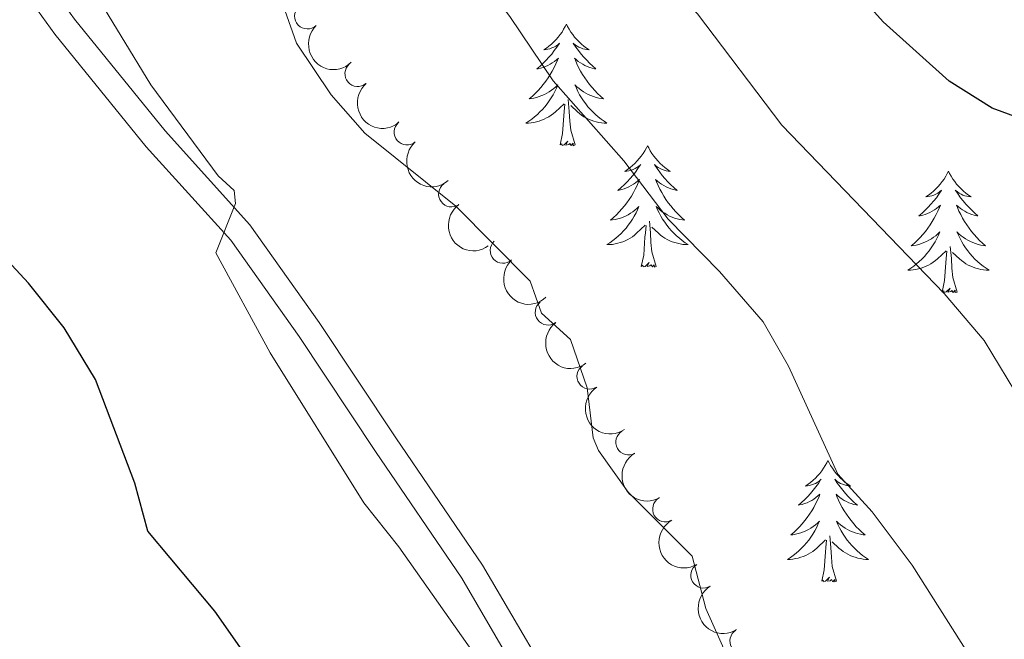
# Model space of a CAD drawing. Units: metres. Extents: x 641070 to 645586, y 715800 to 718861.
# Drawn here: x 643021 to 643117, y 717234 to 717295 of the extents above; entities that cross this region are included whole.
import ezdxf

# ---------------------------------------------------------------- set-up
doc = ezdxf.new("R2010")
doc.units = ezdxf.units.M
doc.header["$MEASUREMENT"] = 0
doc.linetypes.add('DGN Style 3', pattern=[69.34719713761467, 49.53371224115334, -19.81348489646134])
for name, color, linetype, lineweight in [('Carátula', 7, 'Continuous', 5), ('Elementos auxiliares', 7, 'Continuous', 5), ('Entidades rústicas y varios', 7, 'Continuous', 5), ('Relieve y altimetría', 7, 'Continuous', 5), ('Viales y ferrocarril', 7, 'Continuous', 5)]:
    doc.layers.add(name, color=color, linetype=linetype, lineweight=lineweight)

msp = doc.modelspace()

# ---------------------------------------------------------------- linework, layer by layer
at = {"layer": 'Carátula', "color": 7, "linetype": 'Continuous', "lineweight": 5}
msp.add_3dface([(641131.8800000001, 715799.8400000001), (645585.9299999999, 715892.03), (645524.47, 718861.3900000001), (641070.4199999999, 718769.2)], dxfattribs=at)
at = {"layer": 'Elementos auxiliares', "color": 250, "linetype": 'Continuous', "lineweight": 5}
msp.add_3dface([(641998.6100000001, 716211.6599999999), (641951.31, 718525.04), (645369.46, 718595.8500000001), (645417.8800000001, 716282.4299999999)], dxfattribs=at)
at = {"layer": 'Entidades rústicas y varios', "color": 92, "linetype": 'Continuous', "lineweight": 5, "flags": 128}
for points in [[(643074.51, 717294.5), (643074.3999999999, 717294.28), (643074.24, 717294.01), (643074.0800000001, 717293.74), (643073.8899999999, 717293.48), (643073.7, 717293.24), (643073.49, 717293), (643073.27, 717292.77), (643073.04, 717292.56), (643072.8, 717292.3500000001), (643072.55, 717292.1599999999), (643072.29, 717291.98), (643072.49, 717292.01), (643072.69, 717292.04), (643072.8899999999, 717292.1000000001), (643073.0900000001, 717292.1699999999), (643073.28, 717292.25), (643073.46, 717292.3500000001), (643073.6300000001, 717292.46), (643073.8400000001, 717292.6599999999), (643073.8, 717292.5900000001), (643073.5700000001, 717292.25), (643073.3200000001, 717291.9099999999), (643073.0700000001, 717291.5800000001), (643072.8, 717291.27), (643072.52, 717290.96), (643072.23, 717290.6699999999), (643071.9299999999, 717290.3900000001), (643071.6100000001, 717290.1200000001), (643071.74, 717290.1400000001), (643071.98, 717290.2), (643072.22, 717290.27), (643072.46, 717290.3600000001), (643072.69, 717290.46), (643072.9099999999, 717290.5800000001), (643073.1300000001, 717290.71), (643073.3400000001, 717290.8500000001), (643073.53, 717291.01), (643073.72, 717291.1799999999), (643073.6300000001, 717290.96), (643073.48, 717290.6000000001), (643073.31, 717290.24), (643073.1200000001, 717289.8999999999), (643072.9199999999, 717289.56), (643072.71, 717289.23), (643072.48, 717288.8999999999), (643072.24, 717288.5900000001), (643071.99, 717288.29), (643071.73, 717288), (643071.45, 717287.72), (643071.1699999999, 717287.45), (643070.8700000001, 717287.19), (643071.0700000001, 717287.21), (643071.3300000001, 717287.26), (643071.5900000001, 717287.3200000001), (643071.8500000001, 717287.3999999999), (643072.1100000001, 717287.5), (643072.3600000001, 717287.6000000001), (643072.6000000001, 717287.73), (643072.8300000001, 717287.8600000001), (643073.06, 717288.02), (643073.27, 717288.1799999999), (643073.48, 717288.3600000001), (643073.6699999999, 717288.54), (643073.53, 717288.22), (643073.3800000001, 717287.8999999999), (643073.21, 717287.5800000001), (643073.03, 717287.28), (643072.8300000001, 717286.98), (643072.6200000001, 717286.69), (643072.3999999999, 717286.4099999999), (643072.1599999999, 717286.1400000001), (643071.9099999999, 717285.8900000001), (643071.6599999999, 717285.6400000001), (643071.3899999999, 717285.4099999999), (643071.1100000001, 717285.19), (643070.8200000001, 717284.98), (643070.53, 717284.79), (643070.79, 717284.8), (643071.06, 717284.8200000001), (643071.3200000001, 717284.8600000001), (643071.5800000001, 717284.9199999999), (643071.8300000001, 717284.99), (643072.0800000001, 717285.0800000001), (643072.3300000001, 717285.1799999999), (643072.5700000001, 717285.3), (643072.8, 717285.4299999999), (643073.02, 717285.5700000001), (643073.23, 717285.73), (643073.4299999999, 717285.8999999999), (643074.28, 717286.7)], [(643074.51, 717294.5), (643074.6200000001, 717294.28), (643074.78, 717294.01), (643074.94, 717293.74), (643075.1300000001, 717293.48), (643075.3200000001, 717293.24), (643075.53, 717293), (643075.75, 717292.77), (643075.98, 717292.56), (643076.22, 717292.3500000001), (643076.47, 717292.1599999999), (643076.73, 717291.98), (643076.53, 717292.01), (643076.3300000001, 717292.04), (643076.1300000001, 717292.1000000001), (643075.9299999999, 717292.1699999999), (643075.74, 717292.25), (643075.56, 717292.3500000001), (643075.3899999999, 717292.46), (643075.1799999999, 717292.6599999999), (643075.22, 717292.5900000001), (643075.45, 717292.25), (643075.7, 717291.9099999999), (643075.95, 717291.5800000001), (643076.22, 717291.27), (643076.5, 717290.96), (643076.79, 717290.6699999999), (643077.0900000001, 717290.3900000001), (643077.4099999999, 717290.1200000001), (643077.28, 717290.1400000001), (643077.04, 717290.2), (643076.8, 717290.27), (643076.56, 717290.3600000001), (643076.3300000001, 717290.46), (643076.1100000001, 717290.5800000001), (643075.8899999999, 717290.71), (643075.6799999999, 717290.8500000001), (643075.49, 717291.01), (643075.3, 717291.1799999999), (643075.3899999999, 717290.96), (643075.54, 717290.6000000001), (643075.71, 717290.24), (643075.8999999999, 717289.8999999999), (643076.1000000001, 717289.56), (643076.31, 717289.23), (643076.54, 717288.8999999999), (643076.78, 717288.5900000001), (643077.03, 717288.29), (643077.29, 717288), (643077.5700000001, 717287.72), (643077.8500000001, 717287.45), (643078.1499999999, 717287.19), (643077.95, 717287.21), (643077.69, 717287.26), (643077.4299999999, 717287.3200000001), (643077.1699999999, 717287.3999999999), (643076.9099999999, 717287.5), (643076.6599999999, 717287.6000000001), (643076.4199999999, 717287.73), (643076.19, 717287.8600000001), (643075.96, 717288.02), (643075.75, 717288.1799999999), (643075.54, 717288.3600000001), (643075.3500000001, 717288.54), (643075.49, 717288.22), (643075.6399999999, 717287.8999999999), (643075.81, 717287.5800000001), (643075.99, 717287.28), (643076.19, 717286.98), (643076.3999999999, 717286.69), (643076.6200000001, 717286.4099999999), (643076.8600000001, 717286.1400000001), (643077.1100000001, 717285.8900000001), (643077.3600000001, 717285.6400000001), (643077.6300000001, 717285.4099999999), (643077.9099999999, 717285.19), (643078.2, 717284.98), (643078.49, 717284.79), (643078.23, 717284.8), (643077.96, 717284.8200000001), (643077.7, 717284.8600000001), (643077.44, 717284.9199999999), (643077.19, 717284.99), (643076.94, 717285.0800000001), (643076.69, 717285.1799999999), (643076.45, 717285.3), (643076.22, 717285.4299999999), (643076, 717285.5700000001), (643075.79, 717285.73), (643075.5900000001, 717285.8999999999), (643074.9299999999, 717286.52)], [(643073.8899999999, 717282.6499999999), (643074.1399999999, 717283.77), (643074.25, 717285.51), (643074.3, 717285.94), (643074.3600000001, 717286.6699999999)], [(643075.3600000001, 717282.6499999999), (643074.9299999999, 717284.0900000001), (643074.8400000001, 717284.99), (643074.79, 717285.94), (643074.69, 717287.1100000001)], [(643075.3600000001, 717282.6499999999), (643075.19, 717282.5800000001), (643075.1699999999, 717282.8200000001), (643074.98, 717282.6000000001), (643074.8600000001, 717282.8), (643074.74, 717282.69), (643074.47, 717282.6400000001), (643074.6599999999, 717283.03), (643074.28, 717282.6499999999), (643074.0900000001, 717282.6000000001), (643074.05, 717282.76), (643073.8899999999, 717282.6499999999)], [(643082.47, 717282.5800000001), (643082.3600000001, 717282.3600000001), (643082.2, 717282.0900000001), (643082.04, 717281.8200000001), (643081.8500000001, 717281.56), (643081.6599999999, 717281.3200000001), (643081.45, 717281.0800000001), (643081.23, 717280.8500000001), (643081, 717280.6400000001), (643080.76, 717280.4299999999), (643080.51, 717280.24), (643080.25, 717280.06), (643080.45, 717280.0900000001), (643080.6499999999, 717280.1300000001), (643080.8500000001, 717280.1799999999), (643081.05, 717280.25), (643081.24, 717280.3400000001), (643081.4199999999, 717280.4299999999), (643081.5900000001, 717280.55), (643081.8, 717280.74), (643081.76, 717280.6699999999), (643081.53, 717280.3300000001), (643081.28, 717279.99), (643081.03, 717279.6599999999), (643080.76, 717279.3500000001), (643080.48, 717279.04), (643080.19, 717278.75), (643079.8899999999, 717278.47), (643079.5700000001, 717278.2), (643079.7, 717278.22), (643079.94, 717278.28), (643080.1799999999, 717278.3500000001), (643080.4199999999, 717278.44), (643080.6499999999, 717278.54), (643080.8700000001, 717278.6599999999), (643081.0900000001, 717278.79), (643081.3, 717278.94), (643081.49, 717279.0900000001), (643081.6799999999, 717279.26), (643081.5900000001, 717279.04), (643081.44, 717278.6799999999), (643081.27, 717278.3200000001), (643081.0800000001, 717277.98), (643080.8800000001, 717277.6400000001), (643080.6699999999, 717277.31), (643080.44, 717276.98), (643080.2, 717276.6699999999), (643079.95, 717276.3700000001), (643079.69, 717276.0800000001), (643079.4099999999, 717275.8), (643079.1300000001, 717275.53), (643078.8300000001, 717275.27), (643079.03, 717275.29), (643079.29, 717275.3400000001), (643079.55, 717275.3999999999), (643079.81, 717275.48), (643080.0700000001, 717275.5800000001), (643080.3200000001, 717275.6799999999), (643080.56, 717275.81), (643080.79, 717275.95), (643081.02, 717276.1000000001), (643081.23, 717276.26), (643081.44, 717276.44), (643081.6300000001, 717276.6200000001), (643081.49, 717276.3), (643081.3400000001, 717275.98), (643081.1699999999, 717275.6599999999), (643080.99, 717275.3600000001), (643080.79, 717275.06), (643080.5800000001, 717274.77), (643080.3600000001, 717274.49), (643080.1200000001, 717274.23), (643079.8700000001, 717273.97), (643079.6200000001, 717273.72), (643079.3500000001, 717273.49), (643079.0700000001, 717273.27), (643078.78, 717273.06), (643078.49, 717272.8700000001), (643078.75, 717272.8800000001), (643079.02, 717272.8999999999), (643079.28, 717272.94), (643079.54, 717273), (643079.79, 717273.0700000001), (643080.04, 717273.1599999999), (643080.29, 717273.26), (643080.53, 717273.3800000001), (643080.76, 717273.51), (643080.98, 717273.6499999999), (643081.19, 717273.81), (643081.3899999999, 717273.98), (643082.24, 717274.78)], [(643082.47, 717282.5800000001), (643082.5800000001, 717282.3600000001), (643082.74, 717282.0900000001), (643082.8999999999, 717281.8200000001), (643083.0900000001, 717281.56), (643083.28, 717281.3200000001), (643083.49, 717281.0800000001), (643083.71, 717280.8500000001), (643083.94, 717280.6400000001), (643084.1799999999, 717280.4299999999), (643084.4299999999, 717280.24), (643084.69, 717280.06), (643084.49, 717280.0900000001), (643084.29, 717280.1300000001), (643084.0900000001, 717280.1799999999), (643083.8899999999, 717280.25), (643083.7, 717280.3400000001), (643083.52, 717280.4299999999), (643083.3500000001, 717280.55), (643083.1399999999, 717280.74), (643083.1799999999, 717280.6699999999), (643083.4099999999, 717280.3300000001), (643083.6599999999, 717279.99), (643083.9099999999, 717279.6599999999), (643084.1799999999, 717279.3500000001), (643084.46, 717279.04), (643084.75, 717278.75), (643085.05, 717278.47), (643085.3700000001, 717278.2), (643085.24, 717278.22), (643085, 717278.28), (643084.76, 717278.3500000001), (643084.52, 717278.44), (643084.29, 717278.54), (643084.0700000001, 717278.6599999999), (643083.8500000001, 717278.79), (643083.6399999999, 717278.94), (643083.45, 717279.0900000001), (643083.26, 717279.26), (643083.3500000001, 717279.04), (643083.5, 717278.6799999999), (643083.6699999999, 717278.3200000001), (643083.8600000001, 717277.98), (643084.06, 717277.6400000001), (643084.27, 717277.31), (643084.5, 717276.98), (643084.74, 717276.6699999999), (643084.99, 717276.3700000001), (643085.25, 717276.0800000001), (643085.53, 717275.8), (643085.81, 717275.53), (643086.1100000001, 717275.27), (643085.9099999999, 717275.29), (643085.6499999999, 717275.3400000001), (643085.3899999999, 717275.3999999999), (643085.1300000001, 717275.48), (643084.8700000001, 717275.5800000001), (643084.6200000001, 717275.6799999999), (643084.3800000001, 717275.81), (643084.1499999999, 717275.95), (643083.9199999999, 717276.1000000001), (643083.71, 717276.26), (643083.5, 717276.44), (643083.31, 717276.6200000001), (643083.45, 717276.3), (643083.6000000001, 717275.98), (643083.77, 717275.6599999999), (643083.95, 717275.3600000001), (643084.1499999999, 717275.06), (643084.3600000001, 717274.77), (643084.5800000001, 717274.49), (643084.8200000001, 717274.23), (643085.0700000001, 717273.97), (643085.3200000001, 717273.72), (643085.5900000001, 717273.49), (643085.8700000001, 717273.27), (643086.1599999999, 717273.06), (643086.45, 717272.8700000001), (643086.19, 717272.8800000001), (643085.9199999999, 717272.8999999999), (643085.6599999999, 717272.94), (643085.3999999999, 717273), (643085.1499999999, 717273.0700000001), (643084.8999999999, 717273.1599999999), (643084.6499999999, 717273.26), (643084.4099999999, 717273.3800000001), (643084.1799999999, 717273.51), (643083.96, 717273.6499999999), (643083.75, 717273.81), (643083.55, 717273.98), (643082.8899999999, 717274.6000000001)], [(643111.99, 717280.0700000001), (643111.8700000001, 717279.8600000001), (643111.72, 717279.5800000001), (643111.55, 717279.31), (643111.3700000001, 717279.06), (643111.1699999999, 717278.81), (643110.97, 717278.5700000001), (643110.75, 717278.3400000001), (643110.52, 717278.1300000001), (643110.28, 717277.9299999999), (643110.03, 717277.74), (643109.77, 717277.56), (643109.97, 717277.5800000001), (643110.1699999999, 717277.6200000001), (643110.3700000001, 717277.6699999999), (643110.56, 717277.74), (643110.75, 717277.8300000001), (643110.9299999999, 717277.9299999999), (643111.1100000001, 717278.04), (643111.31, 717278.23), (643111.27, 717278.1599999999), (643111.04, 717277.8200000001), (643110.8, 717277.48), (643110.54, 717277.1599999999), (643110.27, 717276.8400000001), (643109.99, 717276.54), (643109.7, 717276.24), (643109.3999999999, 717275.96), (643109.0900000001, 717275.69), (643109.21, 717275.71), (643109.46, 717275.77), (643109.7, 717275.8400000001), (643109.9299999999, 717275.9299999999), (643110.1699999999, 717276.03), (643110.3899999999, 717276.1499999999), (643110.6100000001, 717276.28), (643110.81, 717276.4299999999), (643111.01, 717276.5800000001), (643111.2, 717276.75), (643111.1100000001, 717276.53), (643110.95, 717276.1699999999), (643110.78, 717275.8200000001), (643110.6000000001, 717275.47), (643110.3999999999, 717275.1300000001), (643110.1799999999, 717274.8), (643109.96, 717274.48), (643109.72, 717274.1599999999), (643109.47, 717273.8600000001), (643109.2, 717273.5700000001), (643108.9299999999, 717273.29), (643108.6399999999, 717273.02), (643108.3400000001, 717272.76), (643108.54, 717272.79), (643108.81, 717272.8300000001), (643109.0700000001, 717272.8999999999), (643109.3300000001, 717272.98), (643109.5800000001, 717273.0700000001), (643109.8300000001, 717273.1799999999), (643110.0700000001, 717273.3), (643110.31, 717273.44), (643110.53, 717273.5900000001), (643110.75, 717273.75), (643110.95, 717273.9299999999), (643111.1499999999, 717274.1200000001), (643111.01, 717273.79), (643110.8500000001, 717273.47), (643110.6799999999, 717273.1499999999), (643110.5, 717272.8500000001), (643110.3, 717272.55), (643110.0900000001, 717272.26), (643109.8700000001, 717271.99), (643109.6399999999, 717271.72), (643109.3899999999, 717271.46), (643109.1300000001, 717271.22), (643108.8600000001, 717270.98), (643108.5800000001, 717270.76), (643108.29, 717270.55), (643108.01, 717270.3600000001), (643108.27, 717270.3700000001), (643108.53, 717270.3900000001), (643108.79, 717270.4299999999), (643109.05, 717270.49), (643109.31, 717270.56), (643109.56, 717270.6499999999), (643109.8, 717270.75), (643110.04, 717270.8700000001), (643110.27, 717271), (643110.49, 717271.1400000001), (643110.71, 717271.3), (643110.9099999999, 717271.47), (643111.76, 717272.27)], [(643111.99, 717280.0700000001), (643112.1000000001, 717279.8600000001), (643112.25, 717279.5800000001), (643112.4199999999, 717279.31), (643112.6000000001, 717279.06), (643112.79, 717278.81), (643113, 717278.5700000001), (643113.22, 717278.3400000001), (643113.45, 717278.1300000001), (643113.69, 717277.9299999999), (643113.94, 717277.74), (643114.2, 717277.56), (643114, 717277.5800000001), (643113.8, 717277.6200000001), (643113.6000000001, 717277.6699999999), (643113.4099999999, 717277.74), (643113.22, 717277.8300000001), (643113.04, 717277.9299999999), (643112.8600000001, 717278.04), (643112.6599999999, 717278.23), (643112.7, 717278.1599999999), (643112.9299999999, 717277.8200000001), (643113.1699999999, 717277.48), (643113.4299999999, 717277.1599999999), (643113.69, 717276.8400000001), (643113.97, 717276.54), (643114.27, 717276.24), (643114.5700000001, 717275.96), (643114.8800000001, 717275.69), (643114.76, 717275.71), (643114.51, 717275.77), (643114.27, 717275.8400000001), (643114.03, 717275.9299999999), (643113.8, 717276.03), (643113.5800000001, 717276.1499999999), (643113.3700000001, 717276.28), (643113.1599999999, 717276.4299999999), (643112.96, 717276.5800000001), (643112.77, 717276.75), (643112.8600000001, 717276.53), (643113.02, 717276.1699999999), (643113.19, 717275.8200000001), (643113.3700000001, 717275.47), (643113.5700000001, 717275.1300000001), (643113.79, 717274.8), (643114.01, 717274.48), (643114.25, 717274.1599999999), (643114.5, 717273.8600000001), (643114.77, 717273.5700000001), (643115.04, 717273.29), (643115.3300000001, 717273.02), (643115.6300000001, 717272.76), (643115.4299999999, 717272.79), (643115.1599999999, 717272.8300000001), (643114.8999999999, 717272.8999999999), (643114.6399999999, 717272.98), (643114.3899999999, 717273.0700000001), (643114.1399999999, 717273.1799999999), (643113.8999999999, 717273.3), (643113.6599999999, 717273.44), (643113.44, 717273.5900000001), (643113.22, 717273.75), (643113.02, 717273.9299999999), (643112.8200000001, 717274.1200000001), (643112.96, 717273.79), (643113.1200000001, 717273.47), (643113.29, 717273.1499999999), (643113.47, 717272.8500000001), (643113.6699999999, 717272.55), (643113.8800000001, 717272.26), (643114.1000000001, 717271.99), (643114.3300000001, 717271.72), (643114.5800000001, 717271.46), (643114.8400000001, 717271.22), (643115.1100000001, 717270.98), (643115.3899999999, 717270.76), (643115.6699999999, 717270.55), (643115.97, 717270.3600000001), (643115.7, 717270.3700000001), (643115.44, 717270.3900000001), (643115.1699999999, 717270.4299999999), (643114.9199999999, 717270.49), (643114.6599999999, 717270.56), (643114.4099999999, 717270.6499999999), (643114.1699999999, 717270.75), (643113.9299999999, 717270.8700000001), (643113.7, 717271), (643113.48, 717271.1400000001), (643113.26, 717271.3), (643113.06, 717271.47), (643112.3999999999, 717272.0900000001)], [(643081.8500000001, 717270.73), (643082.1000000001, 717271.8500000001), (643082.21, 717273.5900000001), (643082.26, 717274.02), (643082.3200000001, 717274.75)], [(643083.3200000001, 717270.73), (643082.8899999999, 717272.1699999999), (643082.8, 717273.0800000001), (643082.75, 717274.02), (643082.6499999999, 717275.19)], [(643111.3700000001, 717268.22), (643111.6100000001, 717269.3400000001), (643111.72, 717271.0800000001), (643111.77, 717271.52), (643111.8300000001, 717272.24)], [(643112.8400000001, 717268.22), (643112.4099999999, 717269.6599999999), (643112.3200000001, 717270.5700000001), (643112.27, 717271.52), (643112.1699999999, 717272.6799999999)], [(643083.3200000001, 717270.73), (643083.1499999999, 717270.6599999999), (643083.1300000001, 717270.8999999999), (643082.94, 717270.6799999999), (643082.8200000001, 717270.8800000001), (643082.7, 717270.78), (643082.4299999999, 717270.72), (643082.6200000001, 717271.1100000001), (643082.24, 717270.73), (643082.05, 717270.6799999999), (643082.01, 717270.8400000001), (643081.8500000001, 717270.73)], [(643112.8400000001, 717268.22), (643112.6599999999, 717268.1599999999), (643112.6399999999, 717268.3900000001), (643112.45, 717268.1699999999), (643112.3300000001, 717268.3800000001), (643112.21, 717268.27), (643111.94, 717268.21), (643112.1399999999, 717268.6100000001), (643111.75, 717268.23), (643111.56, 717268.1699999999), (643111.52, 717268.3300000001), (643111.3700000001, 717268.22)], [(643100.1699999999, 717251.69), (643100.06, 717251.47), (643099.8999999999, 717251.2), (643099.73, 717250.9299999999), (643099.55, 717250.6699999999), (643099.3600000001, 717250.4199999999), (643099.1499999999, 717250.19), (643098.9299999999, 717249.96), (643098.7, 717249.74), (643098.46, 717249.54), (643098.21, 717249.3500000001), (643097.95, 717249.1699999999), (643098.1499999999, 717249.2), (643098.3500000001, 717249.23), (643098.55, 717249.29), (643098.75, 717249.3600000001), (643098.94, 717249.44), (643099.1200000001, 717249.54), (643099.29, 717249.6499999999), (643099.5, 717249.8400000001), (643099.45, 717249.78), (643099.23, 717249.4299999999), (643098.98, 717249.1000000001), (643098.73, 717248.77), (643098.46, 717248.46), (643098.1799999999, 717248.1499999999), (643097.8899999999, 717247.8600000001), (643097.5800000001, 717247.5700000001), (643097.27, 717247.3), (643097.3899999999, 717247.3300000001), (643097.6399999999, 717247.3800000001), (643097.8800000001, 717247.46), (643098.1200000001, 717247.54), (643098.3500000001, 717247.6499999999), (643098.5700000001, 717247.77), (643098.79, 717247.8999999999), (643098.99, 717248.04), (643099.19, 717248.2), (643099.3800000001, 717248.3700000001), (643099.29, 717248.1499999999), (643099.1300000001, 717247.79), (643098.96, 717247.4299999999), (643098.78, 717247.0800000001), (643098.5800000001, 717246.74), (643098.3700000001, 717246.4099999999), (643098.1399999999, 717246.0900000001), (643097.8999999999, 717245.78), (643097.6499999999, 717245.48), (643097.3899999999, 717245.1799999999), (643097.1100000001, 717244.8999999999), (643096.8200000001, 717244.6300000001), (643096.53, 717244.3800000001), (643096.72, 717244.3999999999), (643096.99, 717244.45), (643097.25, 717244.51), (643097.51, 717244.5900000001), (643097.77, 717244.6799999999), (643098.01, 717244.79), (643098.26, 717244.9199999999), (643098.49, 717245.05), (643098.71, 717245.2), (643098.9299999999, 717245.3700000001), (643099.1399999999, 717245.54), (643099.3300000001, 717245.73), (643099.19, 717245.3999999999), (643099.04, 717245.0800000001), (643098.8700000001, 717244.77), (643098.6799999999, 717244.46), (643098.49, 717244.1699999999), (643098.28, 717243.8800000001), (643098.05, 717243.6000000001), (643097.8200000001, 717243.3300000001), (643097.5700000001, 717243.0800000001), (643097.31, 717242.8300000001), (643097.05, 717242.6000000001), (643096.77, 717242.3700000001), (643096.48, 717242.1599999999), (643096.19, 717241.97), (643096.45, 717241.98), (643096.72, 717242.01), (643096.98, 717242.05), (643097.24, 717242.1100000001), (643097.49, 717242.1799999999), (643097.74, 717242.26), (643097.99, 717242.3700000001), (643098.22, 717242.48), (643098.45, 717242.6200000001), (643098.6799999999, 717242.76), (643098.8899999999, 717242.9199999999), (643099.0900000001, 717243.0900000001), (643099.94, 717243.8900000001)], [(643100.1699999999, 717251.69), (643100.28, 717251.47), (643100.4299999999, 717251.2), (643100.6000000001, 717250.9299999999), (643100.78, 717250.6699999999), (643100.98, 717250.4199999999), (643101.19, 717250.19), (643101.3999999999, 717249.96), (643101.6300000001, 717249.74), (643101.8700000001, 717249.54), (643102.1300000001, 717249.3500000001), (643102.3899999999, 717249.1699999999), (643102.19, 717249.2), (643101.98, 717249.23), (643101.78, 717249.29), (643101.5900000001, 717249.3600000001), (643101.3999999999, 717249.44), (643101.22, 717249.54), (643101.05, 717249.6499999999), (643100.8400000001, 717249.8400000001), (643100.8800000001, 717249.78), (643101.1100000001, 717249.4299999999), (643101.3500000001, 717249.1000000001), (643101.6100000001, 717248.77), (643101.8800000001, 717248.46), (643102.1599999999, 717248.1499999999), (643102.45, 717247.8600000001), (643102.75, 717247.5700000001), (643103.0700000001, 717247.3), (643102.94, 717247.3300000001), (643102.7, 717247.3800000001), (643102.45, 717247.46), (643102.22, 717247.54), (643101.99, 717247.6499999999), (643101.76, 717247.77), (643101.55, 717247.8999999999), (643101.3400000001, 717248.04), (643101.1399999999, 717248.2), (643100.96, 717248.3700000001), (643101.05, 717248.1499999999), (643101.2, 717247.79), (643101.3700000001, 717247.4299999999), (643101.56, 717247.0800000001), (643101.76, 717246.74), (643101.97, 717246.4099999999), (643102.2, 717246.0900000001), (643102.4299999999, 717245.78), (643102.69, 717245.48), (643102.95, 717245.1799999999), (643103.23, 717244.8999999999), (643103.51, 717244.6300000001), (643103.81, 717244.3800000001), (643103.6100000001, 717244.3999999999), (643103.3500000001, 717244.45), (643103.0800000001, 717244.51), (643102.8200000001, 717244.5900000001), (643102.5700000001, 717244.6799999999), (643102.3200000001, 717244.79), (643102.0800000001, 717244.9199999999), (643101.8500000001, 717245.05), (643101.6200000001, 717245.2), (643101.4099999999, 717245.3700000001), (643101.2, 717245.54), (643101, 717245.73), (643101.1499999999, 717245.3999999999), (643101.3, 717245.0800000001), (643101.47, 717244.77), (643101.6499999999, 717244.46), (643101.8500000001, 717244.1699999999), (643102.06, 717243.8800000001), (643102.28, 717243.6000000001), (643102.52, 717243.3300000001), (643102.76, 717243.0800000001), (643103.02, 717242.8300000001), (643103.29, 717242.6000000001), (643103.5700000001, 717242.3700000001), (643103.8600000001, 717242.1599999999), (643104.1499999999, 717241.97), (643103.8800000001, 717241.98), (643103.6200000001, 717242.01), (643103.3600000001, 717242.05), (643103.1000000001, 717242.1100000001), (643102.8400000001, 717242.1799999999), (643102.5900000001, 717242.26), (643102.3500000001, 717242.3700000001), (643102.1100000001, 717242.48), (643101.8800000001, 717242.6200000001), (643101.6599999999, 717242.76), (643101.45, 717242.9199999999), (643101.24, 717243.0900000001), (643100.5900000001, 717243.71)], [(643099.55, 717239.8400000001), (643099.79, 717240.96), (643099.9099999999, 717242.7), (643099.95, 717243.1300000001), (643100.02, 717243.8500000001)], [(643101.02, 717239.8400000001), (643100.5900000001, 717241.28), (643100.5, 717242.1799999999), (643100.45, 717243.1300000001), (643100.3500000001, 717244.3)], [(643101.02, 717239.8400000001), (643100.8500000001, 717239.77), (643100.8300000001, 717240.01), (643100.6399999999, 717239.79), (643100.51, 717239.99), (643100.3899999999, 717239.8800000001), (643100.1200000001, 717239.8300000001), (643100.3200000001, 717240.22), (643099.9299999999, 717239.8400000001), (643099.75, 717239.79), (643099.71, 717239.95), (643099.55, 717239.8400000001)]]:
    msp.add_lwpolyline(points, dxfattribs=at)
at = {"layer": 'Entidades rústicas y varios', "color": 92, "linetype": 'Continuous', "lineweight": 5}
for centre, radius, start, end in [((643049.1016006446, 717295.2874822035, 490.42), 1.250091938746999, 133.9023418109035, 313.1158962298989), ((643054.036525928, 717289.641336303, 490.42), 1.250091938746998, 131.0723197984898, 310.2858742174852), ((643058.8680697375, 717283.9049450667, 490.42), 1.250091938746998, 131.0723197984898, 310.2858742174852), ((643063.2285085693, 717277.8247239795, 490.0052937788077), 1.250091938746998, 125.9581817379191, 305.1717361569145), ((643068.2893952916, 717272.2940036217, 489.7476302452115), 1.250091938746998, 132.92026784885, 312.1338222678454), ((643072.7038846198, 717266.2269075278, 489.72), 1.250091938746998, 127.2480957705752, 306.4616501895706), ((643076.7958263082, 717259.9420728625, 489.72), 1.250091938746999, 123.5676427615901, 302.7811971805855), ((643080.5986440713, 717253.4807095528, 489.72), 1.250091938746999, 119.8388984513392, 299.0524528703346), ((643084.2201372392, 717246.9130016393, 489.72), 1.250091938746999, 119.8388984513392, 299.0524528703346), ((643087.9632274762, 717240.415712239, 489.72), 1.250091938746998, 121.7219576004221, 300.9355120194176), ((643091.7985776358, 717233.9705521052, 489.72), 1.250091938746998, 121.7219576004221, 300.9355120194176)]:
    msp.add_arc(centre, radius, start, end, dxfattribs=at)
at = {"layer": 'Entidades rústicas y varios', "color": 92, "linetype": 'Continuous', "lineweight": 5, "extrusion": (0.2259168152581039, -0.005721398398465916, 0.9741297953476229)}
msp.add_arc((733342.8679489034, -608414.2784789795, 141649.5948228257), 2.516055640060342, 45.36446333574664, 225.9090503451193, dxfattribs=at)
at = {"layer": 'Entidades rústicas y varios', "color": 92, "linetype": 'Continuous', "lineweight": 5, "extrusion": (0.2253588046718668, -0.01686863873777868, 0.9741297953476229)}
for centre in [(763285.7759059243, -572406.4709965396, 133296.1110245001), (763280.4161611719, -572411.5815247117, 133297.2966205491)]:
    msp.add_arc(centre, 2.516055640060343, 45.36446333574665, 225.9090503451193, dxfattribs=at)
at = {"layer": 'Entidades rústicas y varios', "color": 92, "linetype": 'Continuous', "lineweight": 5, "extrusion": (0.2229580020985089, -0.03688998666629715, 0.974129795347623)}
msp.add_arc((812626.3626494925, -503858.7653596943, 117393.2411271538), 2.516055640060343, 45.36446333574664, 225.9090503451193, dxfattribs=at)
at = {"layer": 'Entidades rústicas y varios', "color": 92, "linetype": 'Continuous', "lineweight": 5, "extrusion": (0.2257855671590778, -0.00959267838780001, 0.974129795347623)}
msp.add_arc((743919.7955090094, -596100.5986207201, 138792.2428785169), 2.516055640060343, 45.36446333574665, 225.9090503451193, dxfattribs=at)
at = {"layer": 'Entidades rústicas y varios', "color": 92, "linetype": 'Continuous', "lineweight": 5, "extrusion": (0.2237319449911641, -0.03186155373595234, 0.9741297953476231)}
msp.add_arc((800764.0235184587, -521561.9684149077, 121499.9303320291), 2.516055640060342, 45.36446333574663, 225.9090503451193, dxfattribs=at)
at = {"layer": 'Entidades rústicas y varios', "color": 92, "linetype": 'Continuous', "lineweight": 5, "extrusion": (0.221225262580364, -0.04615761055608539, 0.9741297953476231)}
msp.add_arc((833483.4725130778, -470418.3147312587, 109635.0678951287), 2.516055640060342, 45.36446333574663, 225.9090503451193, dxfattribs=at)
at = {"layer": 'Entidades rústicas y varios', "color": 92, "linetype": 'Continuous', "lineweight": 5, "extrusion": (0.2177551897991527, -0.06044682896176783, 0.9741297953476231)}
for centre in [(863126.2250426412, -416625.7375234214, 97155.6792960037), (863120.8652978885, -416630.8480515935, 97156.86489205276)]:
    msp.add_arc(centre, 2.516055640060342, 45.36446333574664, 225.9090503451193, dxfattribs=at)
at = {"layer": 'Entidades rústicas y varios', "color": 92, "linetype": 'Continuous', "lineweight": 5, "extrusion": (0.2196238592352911, -0.05325882340603534, 0.9741297953476229)}
msp.add_arc((848591.7531948376, -444039.0551444422, 103515.3196244861), 2.516055640060342, 45.36446333574664, 225.9090503451193, dxfattribs=at)
at = {"layer": 'Relieve y altimetría', "color": 30, "linetype": 'Continuous', "lineweight": 5, "flags": 128}
for points, elevation in [([(643174.98, 717183.0700000001), (643166.1399999999, 717193.2), (643162.31, 717198.23), (643153.94, 717212.3600000001), (643149.0700000001, 717221.28), (643140.96, 717230.75), (643136.29, 717235.03), (643131.28, 717238.02), (643127.7, 717241.51), (643123.72, 717247.3700000001), (643120.81, 717252.79), (643118.51, 717258.48), (643115.49, 717263.47), (643111.56, 717268.0900000001), (643095.6499999999, 717284.5800000001), (643087.3800000001, 717295.51), (643076.94, 717306.8600000001), (643073.94, 717310.99), (643067.6799999999, 717322.3), (643053.9199999999, 717352.79), (643038.6499999999, 717379.52)], 495), ([(643090.25, 717232.53), (643088.2, 717237.1499999999), (643086.8600000001, 717242.29), (643080.5700000001, 717248.5900000001), (643077.6499999999, 717252.6699999999), (643077.1300000001, 717253.9099999999), (643076.54, 717258.8200000001), (643074.8999999999, 717263.55), (643072.0800000001, 717266.1499999999), (643070.95, 717269.29), (643063.6599999999, 717276.6300000001), (643054.75, 717283.81), (643051.45, 717287.56), (643048.03, 717292.6400000001), (643044.06, 717303.97), (643036.26, 717322.02), (643034.8700000001, 717328.03), (643032.77, 717333.69), (643030.1300000001, 717339.44), (643028.5, 717345.6499999999), (643026.25, 717350.1100000001), (643021.8400000001, 717356.31)], 485), ([(643115.96, 717229.53), (643108.4199999999, 717241.3999999999), (643104.51, 717246.6499999999), (643101.1300000001, 717250.3400000001), (643096.31, 717260.95), (643093.81, 717265.28), (643089.54, 717270.23), (643084.48, 717275.3700000001), (643080.1399999999, 717281.0800000001), (643073.21, 717288.95), (643068.96, 717295.27), (643060.8300000001, 717306.1100000001), (643050.9099999999, 717323.9099999999), (643048.3500000001, 717330.3700000001), (643046.5, 717336.8400000001), (643044.56, 717341.8300000001), (643042.76, 717347.8800000001), (643039.6799999999, 717351.5900000001), (643036.8200000001, 717356.1699999999)], 490), ([(643075.8999999999, 717217.8800000001), (643058.0800000001, 717243.21), (643054.6300000001, 717247.54), (643045.44, 717262.24), (643040.1100000001, 717272.06), (643042.06, 717276.9199999999), (643041.9099999999, 717278.1799999999), (643040.3600000001, 717279.6200000001), (643033.73, 717288.54), (643027.9199999999, 717298.1400000001), (643020.23, 717312.8700000001)], 480)]:
    msp.add_lwpolyline(points, dxfattribs=dict(at, elevation=elevation))
at = {"layer": 'Relieve y altimetría', "color": 30, "linetype": 'Continuous', "lineweight": 25, "flags": 128}
for points, elevation in [([(643092.03, 717171.3800000001), (643085.96, 717180.48), (643078.24, 717189.3400000001), (643067.9199999999, 717202.1499999999), (643057.79, 717215.73), (643054.3200000001, 717219.55), (643050.02, 717223.48), (643046.75, 717227.27), (643040.02, 717236.9099999999), (643033.46, 717244.74), (643032.1599999999, 717249.46), (643028.31, 717259.6300000001), (643025.26, 717264.71), (643021.75, 717269.0900000001), (643018.04, 717273.06), (643008.76, 717293.29), (643002.97, 717308.55), (642998.02, 717318.5900000001), (642993.3800000001, 717329.0700000001), (642985.6399999999, 717343.48), (642984.8800000001, 717345.8200000001), (642987.94, 717348.23), (642984.22, 717354.6400000001), (642979.9299999999, 717364.3900000001)], 475), ([(643189.8800000001, 717197.45), (643184.74, 717201.9099999999), (643179.53, 717207.6100000001), (643172.71, 717217.6499999999), (643164.44, 717230.5700000001), (643158.3700000001, 717241.04), (643154.29, 717247), (643139.76, 717258.97), (643137.02, 717263.1300000001), (643133.76, 717271.1699999999), (643127.74, 717280.6699999999), (643123.6599999999, 717283.56), (643116.29, 717286.26), (643112.0700000001, 717288.9299999999), (643105.5800000001, 717294.73), (643100.1000000001, 717300.8999999999), (643093.3600000001, 717310.9299999999), (643086.4099999999, 717322.1499999999), (643082.8999999999, 717328.54), (643072.9299999999, 717344.44), (643063.76, 717357.9299999999)], 500)]:
    msp.add_lwpolyline(points, dxfattribs=dict(at, elevation=elevation))
at = {"layer": 'Viales y ferrocarril', "color": 250, "linetype": 'Continuous', "lineweight": 5}
msp.add_polyline3d([(642978.1300000001, 717358.22, 473.48), (642991.1499999999, 717343.8700000001, 475.58), (642996.0800000001, 717337.45, 475.93), (642999.94, 717332.26, 476.57), (643004.8700000001, 717326.6200000001, 477.16), (643018.1499999999, 717306.22, 478.21), (643026.25, 717295.01, 478.85), (643035.1399999999, 717284.04, 479.66), (643043.47, 717274.81, 480.01), (643050.27, 717265.22, 480.41), (643057.78, 717253.9199999999, 480.61), (643066.29, 717241.4099999999, 480.25), (643084.01, 717211.1799999999, 479.9), (643096.79, 717193.24, 479.39), (643104.9099999999, 717182.69, 479.49), (643111.06, 717173.0800000001, 479.62)], dxfattribs=at)
at = {"layer": 'Viales y ferrocarril', "color": 250, "linetype": 'DGN Style 3', "lineweight": 5}
msp.add_polyline3d([(643016.1599999999, 717304.8500000001, 478.21), (643024.3300000001, 717293.54, 478.85), (643033.3, 717282.47, 479.66), (643041.5800000001, 717273.3, 480.01), (643048.28, 717263.8500000001, 480.41), (643055.77, 717252.5700000001, 480.61), (643064.25, 717240.1200000001, 480.25), (643081.98, 717209.8700000001, 479.9)], dxfattribs=at)

doc.saveas('drawing.dxf')
